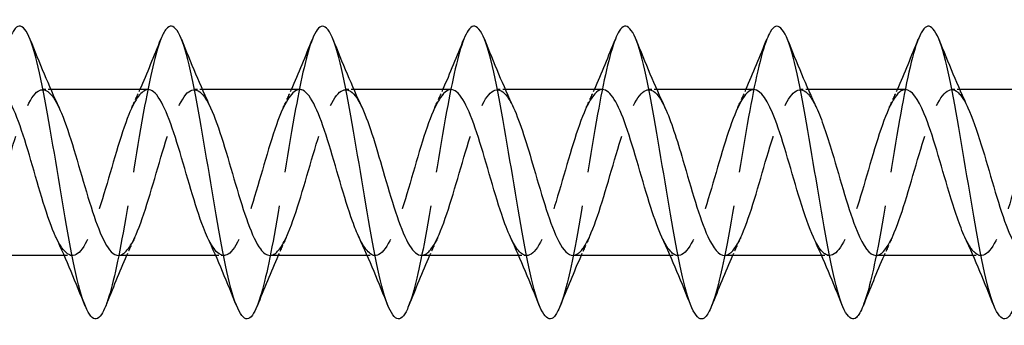
# Model space of a CAD drawing. Units: millimetres. Extents: x 1729 to 2438, y 1251 to 1652.
# Drawn here: x 1968 to 2009, y 1635 to 1647 of the extents above; entities that cross this region are included whole.
import ezdxf

# ---------------------------------------------------------------- set-up
doc = ezdxf.new("R2010")
doc.units = ezdxf.units.MM
doc.linetypes.add('DASHED', pattern=[0.2067, 0.1654, -0.0413])
doc.layers.add('Hidden', color=6, linetype='DASHED', lineweight=25)
doc.layers.add('Part', color=7, linetype='Continuous', lineweight=25)

msp = doc.modelspace()

# ---------------------------------------------------------------- linework, layer by layer
at = {"layer": 'Hidden', "ltscale": 0.627835}
for p, q in [((1969.726, 1644.4), (1969.396, 1644.4)), ((1975.926, 1644.4), (1975.596, 1644.4)), ((1982.126, 1644.4), (1981.796, 1644.4)), ((1988.326, 1644.4), (1987.996, 1644.4)), ((1994.526, 1644.4), (1994.196, 1644.4)), ((2000.726, 1644.4), (2000.396, 1644.4)), ((2006.926, 1644.4), (2006.596, 1644.4)), ((1970.604, 1637.6), (1970.274, 1637.6)), ((1976.804, 1637.6), (1976.474, 1637.6)), ((1983.004, 1637.6), (1982.674, 1637.6)), ((1989.204, 1637.6), (1988.874, 1637.6)), ((1995.404, 1637.6), (1995.074, 1637.6)), ((2001.604, 1637.6), (2001.274, 1637.6)), ((2007.804, 1637.6), (2007.474, 1637.6))]:
    msp.add_line(p, q, dxfattribs=at)
at = {"layer": 'Hidden', "ltscale": 33.697174}
msp.add_open_spline([(1974.231, 1646.463), (1974.009, 1645.901), (1973.787, 1644.927), (1973.565, 1643.724), (1973.271, 1642.13), (1972.976, 1640.166), (1972.682, 1638.535), (1972.444, 1637.216), (1972.207, 1636.137), (1971.969, 1635.535)], degree=3, knots=[143.366857, 143.366857, 143.366857, 143.366857, 144.042008, 144.042008, 144.042008, 144.936679, 144.936679, 144.936679, 145.659667, 145.659667, 145.659667, 145.659667], dxfattribs=at)
at = {"layer": 'Hidden', "ltscale": 33.697201}
msp.add_open_spline([(1980.431, 1646.464), (1980.202, 1645.885), (1979.974, 1644.866), (1979.745, 1643.614), (1979.451, 1642.003), (1979.156, 1640.039), (1978.862, 1638.423), (1978.631, 1637.154), (1978.4, 1636.121), (1978.169, 1635.536)], degree=3, knots=[137.083672, 137.083672, 137.083672, 137.083672, 137.779312, 137.779312, 137.779312, 138.673983, 138.673983, 138.673983, 139.376481, 139.376481, 139.376481, 139.376481], dxfattribs=at)
at = {"layer": 'Hidden', "ltscale": 33.697186}
msp.add_open_spline([(1986.631, 1646.465), (1986.396, 1645.868), (1986.16, 1644.804), (1985.925, 1643.503), (1985.63, 1641.876), (1985.336, 1639.913), (1985.042, 1638.313), (1984.817, 1637.093), (1984.593, 1636.104), (1984.369, 1635.537)], degree=3, knots=[130.800487, 130.800487, 130.800487, 130.800487, 131.516616, 131.516616, 131.516616, 132.411287, 132.411287, 132.411287, 133.093296, 133.093296, 133.093296, 133.093296], dxfattribs=at)
at = {"layer": 'Hidden', "ltscale": 33.697132}
msp.add_open_spline([(1992.831, 1646.465), (1992.589, 1645.852), (1992.347, 1644.742), (1992.104, 1643.39), (1991.81, 1641.749), (1991.516, 1639.786), (1991.222, 1638.203), (1991.004, 1637.033), (1990.786, 1636.088), (1990.569, 1635.537)], degree=3, knots=[124.517301, 124.517301, 124.517301, 124.517301, 125.25392, 125.25392, 125.25392, 126.148591, 126.148591, 126.148591, 126.810111, 126.810111, 126.810111, 126.810111], dxfattribs=at)
at = {"layer": 'Hidden', "ltscale": 33.697037}
msp.add_open_spline([(1999.031, 1646.466), (1998.782, 1645.836), (1998.533, 1644.678), (1998.284, 1643.277), (1997.99, 1641.622), (1997.696, 1639.661), (1997.401, 1638.095), (1997.19, 1636.973), (1996.98, 1636.071), (1996.769, 1635.538)], degree=3, knots=[118.234116, 118.234116, 118.234116, 118.234116, 118.991224, 118.991224, 118.991224, 119.885895, 119.885895, 119.885895, 120.526925, 120.526925, 120.526925, 120.526925], dxfattribs=at)
at = {"layer": 'Hidden', "ltscale": 33.696922}
msp.add_open_spline([(2005.231, 1646.466), (2004.975, 1645.82), (2004.72, 1644.614), (2004.464, 1643.163), (2004.17, 1641.494), (2003.875, 1639.536), (2003.581, 1637.988), (2003.377, 1636.915), (2003.173, 1636.054), (2002.969, 1635.538)], degree=3, knots=[111.950931, 111.950931, 111.950931, 111.950931, 112.728528, 112.728528, 112.728528, 113.623199, 113.623199, 113.623199, 114.24374, 114.24374, 114.24374, 114.24374], dxfattribs=at)
at = {"layer": 'Hidden', "ltscale": 32.623833}
msp.add_open_spline([(1966.296, 1637.604), (1966.567, 1637.612), (1966.837, 1638.003), (1967.108, 1638.686), (1967.447, 1639.543), (1967.786, 1640.826), (1968.125, 1641.949), (1968.464, 1643.071), (1968.804, 1643.992), (1969.143, 1644.288), (1969.449, 1644.556), (1969.755, 1644.308), (1970.061, 1643.657)], degree=3, knots=[-152.367244, -152.367244, -152.367244, -152.367244, -151.544875, -151.544875, -151.544875, -150.513703, -150.513703, -150.513703, -149.48253, -149.48253, -149.48253, -148.552508, -148.552508, -148.552508, -148.552508], dxfattribs=at)
at = {"layer": 'Hidden', "ltscale": 32.623875}
msp.add_open_spline([(1973.704, 1644.395), (1973.441, 1644.388), (1973.178, 1644.02), (1972.915, 1643.371), (1972.576, 1642.533), (1972.237, 1641.257), (1971.898, 1640.127), (1971.558, 1638.998), (1971.219, 1638.055), (1970.88, 1637.732), (1970.566, 1637.434), (1970.253, 1637.674), (1969.939, 1638.342)], degree=3, knots=[142.942466, 142.942466, 142.942466, 142.942466, 143.741668, 143.741668, 143.741668, 144.772841, 144.772841, 144.772841, 145.804013, 145.804013, 145.804013, 146.757202, 146.757202, 146.757202, 146.757202], dxfattribs=at)
at = {"layer": 'Hidden', "ltscale": 32.62434}
msp.add_open_spline([(1972.496, 1637.607), (1972.735, 1637.613), (1972.974, 1637.911), (1973.213, 1638.458), (1973.552, 1639.234), (1973.891, 1640.482), (1974.23, 1641.631), (1974.57, 1642.779), (1974.909, 1643.786), (1975.248, 1644.19), (1975.585, 1644.592), (1975.923, 1644.383), (1976.261, 1643.658)], degree=3, knots=[-146.084058, -146.084058, -146.084058, -146.084058, -145.35784, -145.35784, -145.35784, -144.326667, -144.326667, -144.326667, -143.295494, -143.295494, -143.295494, -142.269322, -142.269322, -142.269322, -142.269322], dxfattribs=at)
at = {"layer": 'Hidden', "ltscale": 1.572654}
for points in [[(1973.039, 1643.658), (1973.153, 1643.903), (1973.265, 1644.15), (1973.374, 1644.4)], [(1979.239, 1643.658), (1979.353, 1643.903), (1979.465, 1644.15), (1979.574, 1644.4)], [(1985.439, 1643.658), (1985.553, 1643.903), (1985.665, 1644.15), (1985.774, 1644.4)], [(1991.639, 1643.658), (1991.753, 1643.903), (1991.865, 1644.15), (1991.974, 1644.4)], [(1997.839, 1643.658), (1997.953, 1643.903), (1998.065, 1644.15), (1998.174, 1644.4)], [(2004.039, 1643.658), (2004.153, 1643.903), (2004.265, 1644.15), (2004.374, 1644.4)], [(1973.161, 1638.342), (1973.047, 1638.097), (1972.935, 1637.85), (1972.826, 1637.6)], [(1979.361, 1638.342), (1979.247, 1638.097), (1979.135, 1637.85), (1979.026, 1637.6)], [(1985.561, 1638.342), (1985.447, 1638.097), (1985.335, 1637.85), (1985.226, 1637.6)], [(1991.761, 1638.342), (1991.647, 1638.097), (1991.535, 1637.85), (1991.426, 1637.6)], [(1997.961, 1638.342), (1997.847, 1638.097), (1997.735, 1637.85), (1997.626, 1637.6)], [(2004.161, 1638.342), (2004.047, 1638.097), (2003.935, 1637.85), (2003.826, 1637.6)]]:
    msp.add_open_spline(points, degree=3, dxfattribs=at)
at = {"layer": 'Hidden', "ltscale": 32.623802}
msp.add_open_spline([(1979.904, 1644.398), (1979.609, 1644.391), (1979.315, 1643.918), (1979.02, 1643.126), (1978.681, 1642.214), (1978.342, 1640.911), (1978.003, 1639.816), (1977.663, 1638.72), (1977.324, 1637.871), (1976.985, 1637.657), (1976.703, 1637.48), (1976.421, 1637.746), (1976.139, 1638.345)], degree=3, knots=[136.65928, 136.65928, 136.65928, 136.65928, 137.554632, 137.554632, 137.554632, 138.585805, 138.585805, 138.585805, 139.616978, 139.616978, 139.616978, 140.474016, 140.474016, 140.474016, 140.474016], dxfattribs=at)
at = {"layer": 'Hidden', "ltscale": 32.624458}
msp.add_open_spline([(1978.696, 1637.609), (1978.904, 1637.612), (1979.111, 1637.832), (1979.318, 1638.253), (1979.657, 1638.941), (1979.996, 1640.143), (1980.336, 1641.307), (1980.675, 1642.471), (1981.014, 1643.555), (1981.353, 1644.063), (1981.692, 1644.57), (1982.031, 1644.483), (1982.371, 1643.84), (1982.401, 1643.783), (1982.431, 1643.723), (1982.461, 1643.658)], degree=3, knots=[-139.800873, -139.800873, -139.800873, -139.800873, -139.170804, -139.170804, -139.170804, -138.139631, -138.139631, -138.139631, -137.108459, -137.108459, -137.108459, -136.077286, -136.077286, -136.077286, -135.986137, -135.986137, -135.986137, -135.986137], dxfattribs=at)
at = {"layer": 'Hidden', "ltscale": 32.624035}
msp.add_open_spline([(1986.104, 1644.4), (1985.778, 1644.397), (1985.451, 1643.802), (1985.125, 1642.861), (1984.786, 1641.883), (1984.447, 1640.567), (1984.108, 1639.515), (1983.769, 1638.464), (1983.429, 1637.715), (1983.09, 1637.613), (1982.84, 1637.538), (1982.59, 1637.816), (1982.339, 1638.347)], degree=3, knots=[130.376095, 130.376095, 130.376095, 130.376095, 131.367597, 131.367597, 131.367597, 132.398769, 132.398769, 132.398769, 133.429942, 133.429942, 133.429942, 134.190831, 134.190831, 134.190831, 134.190831], dxfattribs=at)
at = {"layer": 'Hidden', "ltscale": 32.623264}
msp.add_open_spline([(1984.896, 1637.61), (1985.072, 1637.61), (1985.248, 1637.765), (1985.423, 1638.073), (1985.762, 1638.668), (1986.102, 1639.812), (1986.441, 1640.981), (1986.78, 1642.149), (1987.119, 1643.301), (1987.458, 1643.907), (1987.797, 1644.513), (1988.137, 1644.552), (1988.476, 1644.007), (1988.537, 1643.907), (1988.599, 1643.79), (1988.661, 1643.656)], degree=3, knots=[-133.517688, -133.517688, -133.517688, -133.517688, -132.983768, -132.983768, -132.983768, -131.952595, -131.952595, -131.952595, -130.921423, -130.921423, -130.921423, -129.89025, -129.89025, -129.89025, -129.702952, -129.702952, -129.702952, -129.702952], dxfattribs=at)
at = {"layer": 'Hidden', "ltscale": 32.624657}
msp.add_open_spline([(1992.304, 1644.4), (1992.285, 1644.4), (1992.267, 1644.398), (1992.248, 1644.395), (1991.909, 1644.329), (1991.57, 1643.614), (1991.23, 1642.58), (1990.891, 1641.545), (1990.552, 1640.226), (1990.213, 1639.229), (1989.874, 1638.231), (1989.535, 1637.59), (1989.195, 1637.6), (1988.977, 1637.606), (1988.758, 1637.883), (1988.539, 1638.349)], degree=3, knots=[124.09291, 124.09291, 124.09291, 124.09291, 124.149388, 124.149388, 124.149388, 125.180561, 125.180561, 125.180561, 126.211733, 126.211733, 126.211733, 127.242906, 127.242906, 127.242906, 127.907646, 127.907646, 127.907646, 127.907646], dxfattribs=at)
at = {"layer": 'Hidden', "ltscale": 32.62212}
msp.add_open_spline([(1991.096, 1637.609), (1991.24, 1637.608), (1991.384, 1637.71), (1991.528, 1637.921), (1991.867, 1638.416), (1992.207, 1639.492), (1992.546, 1640.654), (1992.885, 1641.817), (1993.224, 1643.025), (1993.563, 1643.724), (1993.903, 1644.423), (1994.242, 1644.589), (1994.581, 1644.145), (1994.674, 1644.023), (1994.767, 1643.856), (1994.861, 1643.654)], degree=3, knots=[-127.234502, -127.234502, -127.234502, -127.234502, -126.796732, -126.796732, -126.796732, -125.76556, -125.76556, -125.76556, -124.734387, -124.734387, -124.734387, -123.703214, -123.703214, -123.703214, -123.419767, -123.419767, -123.419767, -123.419767], dxfattribs=at)
at = {"layer": 'Hidden', "ltscale": 32.623749}
msp.add_open_spline([(1998.504, 1644.398), (1998.453, 1644.399), (1998.403, 1644.387), (1998.353, 1644.36), (1998.014, 1644.183), (1997.675, 1643.365), (1997.336, 1642.283), (1996.996, 1641.201), (1996.657, 1639.893), (1996.318, 1638.958), (1995.979, 1638.024), (1995.64, 1637.497), (1995.301, 1637.619), (1995.113, 1637.686), (1994.926, 1637.949), (1994.739, 1638.349)], degree=3, knots=[117.809725, 117.809725, 117.809725, 117.809725, 117.962352, 117.962352, 117.962352, 118.993525, 118.993525, 118.993525, 120.024698, 120.024698, 120.024698, 121.05587, 121.05587, 121.05587, 121.62446, 121.62446, 121.62446, 121.62446], dxfattribs=at)
at = {"layer": 'Hidden', "ltscale": 32.621807}
msp.add_open_spline([(1997.296, 1637.608), (1997.409, 1637.605), (1997.521, 1637.667), (1997.633, 1637.796), (1997.973, 1638.188), (1998.312, 1639.185), (1998.651, 1640.331), (1998.99, 1641.477), (1999.329, 1642.73), (1999.668, 1643.516), (2000.008, 1644.302), (2000.347, 1644.593), (2000.686, 1644.255), (2000.811, 1644.13), (2000.936, 1643.922), (2001.061, 1643.652)], degree=3, knots=[-120.951317, -120.951317, -120.951317, -120.951317, -120.609697, -120.609697, -120.609697, -119.578524, -119.578524, -119.578524, -118.547351, -118.547351, -118.547351, -117.516179, -117.516179, -117.516179, -117.136581, -117.136581, -117.136581, -117.136581], dxfattribs=at)
at = {"layer": 'Hidden', "ltscale": 32.622463}
msp.add_open_spline([(2004.704, 1644.395), (2004.622, 1644.397), (2004.54, 1644.365), (2004.458, 1644.295), (2004.119, 1644.008), (2003.78, 1643.095), (2003.441, 1641.975), (2003.101, 1640.855), (2002.762, 1639.569), (2002.423, 1638.707), (2002.084, 1637.844), (2001.745, 1637.435), (2001.406, 1637.668), (2001.25, 1637.775), (2001.095, 1638.015), (2000.939, 1638.349)], degree=3, knots=[111.526539, 111.526539, 111.526539, 111.526539, 111.775317, 111.775317, 111.775317, 112.806489, 112.806489, 112.806489, 113.837662, 113.837662, 113.837662, 114.868835, 114.868835, 114.868835, 115.341275, 115.341275, 115.341275, 115.341275], dxfattribs=at)
at = {"layer": 'Hidden', "ltscale": 32.622501}
msp.add_open_spline([(2003.496, 1637.605), (2003.577, 1637.603), (2003.658, 1637.634), (2003.739, 1637.702), (2004.078, 1637.986), (2004.417, 1638.896), (2004.756, 1640.014), (2005.095, 1641.133), (2005.434, 1642.42), (2005.774, 1643.285), (2006.113, 1644.15), (2006.452, 1644.563), (2006.791, 1644.334), (2006.948, 1644.228), (2007.104, 1643.988), (2007.261, 1643.651)], degree=3, knots=[-114.668132, -114.668132, -114.668132, -114.668132, -114.422661, -114.422661, -114.422661, -113.391488, -113.391488, -113.391488, -112.360316, -112.360316, -112.360316, -111.329143, -111.329143, -111.329143, -110.853396, -110.853396, -110.853396, -110.853396], dxfattribs=at)
at = {"layer": 'Hidden', "ltscale": 32.621799}
msp.add_open_spline([(2010.904, 1644.392), (2010.79, 1644.395), (2010.677, 1644.332), (2010.563, 1644.2), (2010.224, 1643.805), (2009.885, 1642.804), (2009.546, 1641.658), (2009.207, 1640.511), (2008.867, 1639.259), (2008.528, 1638.476), (2008.189, 1637.693), (2007.85, 1637.407), (2007.511, 1637.749), (2007.387, 1637.873), (2007.263, 1638.08), (2007.139, 1638.348)], degree=3, knots=[105.243354, 105.243354, 105.243354, 105.243354, 105.588281, 105.588281, 105.588281, 106.619454, 106.619454, 106.619454, 107.650626, 107.650626, 107.650626, 108.681799, 108.681799, 108.681799, 109.05809, 109.05809, 109.05809, 109.05809], dxfattribs=at)
at = {"layer": 'Part'}
for p, q in [((1973.704, 1644.4), (1969.726, 1644.4)), ((1979.904, 1644.4), (1975.926, 1644.4)), ((1986.104, 1644.4), (1982.126, 1644.4)), ((1992.304, 1644.4), (1988.326, 1644.4)), ((1998.504, 1644.4), (1994.526, 1644.4)), ((2004.704, 1644.4), (2000.726, 1644.4)), ((2010.904, 1644.4), (2006.926, 1644.4)), ((1970.274, 1637.6), (1966.296, 1637.6)), ((1976.474, 1637.6), (1972.496, 1637.6)), ((1982.674, 1637.6), (1978.696, 1637.6)), ((1988.874, 1637.6), (1984.896, 1637.6)), ((1995.074, 1637.6), (1991.096, 1637.6)), ((2001.274, 1637.6), (1997.296, 1637.6)), ((2007.474, 1637.6), (2003.496, 1637.6))]:
    msp.add_line(p, q, dxfattribs=at)
for points, knots in [([(1971.969, 1635.535), (1971.912, 1635.392), (1971.856, 1635.276), (1971.799, 1635.191), (1971.505, 1634.743), (1971.211, 1635.123), (1970.917, 1636.194), (1970.622, 1637.266), (1970.328, 1639.007), (1970.034, 1640.795), (1969.739, 1642.583), (1969.445, 1644.382), (1969.151, 1645.549), (1968.857, 1646.716), (1968.562, 1647.226), (1968.268, 1646.898), (1968.189, 1646.81), (1968.11, 1646.662), (1968.031, 1646.463)], [145.659667, 145.659667, 145.659667, 145.659667, 145.83135, 145.83135, 145.83135, 146.726021, 146.726021, 146.726021, 147.620692, 147.620692, 147.620692, 148.515363, 148.515363, 148.515363, 149.410033, 149.410033, 149.410033, 149.650043, 149.650043, 149.650043, 149.650043]), ([(1978.169, 1635.536), (1978.106, 1635.376), (1978.042, 1635.25), (1977.979, 1635.161), (1977.685, 1634.749), (1977.391, 1635.169), (1977.096, 1636.269), (1976.802, 1637.37), (1976.508, 1639.129), (1976.213, 1640.918), (1975.919, 1642.707), (1975.625, 1644.49), (1975.331, 1645.628), (1975.036, 1646.767), (1974.742, 1647.239), (1974.448, 1646.875), (1974.376, 1646.785), (1974.303, 1646.646), (1974.231, 1646.463)], [139.376481, 139.376481, 139.376481, 139.376481, 139.568654, 139.568654, 139.568654, 140.463325, 140.463325, 140.463325, 141.357996, 141.357996, 141.357996, 142.252667, 142.252667, 142.252667, 143.147337, 143.147337, 143.147337, 143.366857, 143.366857, 143.366857, 143.366857]), ([(1984.369, 1635.537), (1984.299, 1635.359), (1984.229, 1635.223), (1984.159, 1635.134), (1983.865, 1634.758), (1983.57, 1635.216), (1983.276, 1636.346), (1982.982, 1637.475), (1982.688, 1639.252), (1982.393, 1641.041), (1982.099, 1642.83), (1981.805, 1644.595), (1981.51, 1645.706), (1981.216, 1646.816), (1980.922, 1647.248), (1980.628, 1646.848), (1980.562, 1646.759), (1980.497, 1646.63), (1980.431, 1646.464)], [133.093296, 133.093296, 133.093296, 133.093296, 133.305958, 133.305958, 133.305958, 134.200629, 134.200629, 134.200629, 135.0953, 135.0953, 135.0953, 135.989971, 135.989971, 135.989971, 136.884641, 136.884641, 136.884641, 137.083672, 137.083672, 137.083672, 137.083672]), ([(1990.569, 1635.537), (1990.492, 1635.343), (1990.415, 1635.198), (1990.339, 1635.109), (1990.044, 1634.769), (1989.75, 1635.267), (1989.456, 1636.424), (1989.162, 1637.582), (1988.867, 1639.375), (1988.573, 1641.164), (1988.279, 1642.952), (1987.985, 1644.7), (1987.69, 1645.781), (1987.396, 1646.862), (1987.102, 1647.255), (1986.807, 1646.82), (1986.749, 1646.733), (1986.69, 1646.613), (1986.631, 1646.465)], [126.810111, 126.810111, 126.810111, 126.810111, 127.043262, 127.043262, 127.043262, 127.937933, 127.937933, 127.937933, 128.832604, 128.832604, 128.832604, 129.727274, 129.727274, 129.727274, 130.621945, 130.621945, 130.621945, 130.800487, 130.800487, 130.800487, 130.800487]), ([(1996.769, 1635.538), (1996.685, 1635.327), (1996.602, 1635.173), (1996.518, 1635.087), (1996.224, 1634.783), (1995.93, 1635.32), (1995.636, 1636.505), (1995.341, 1637.69), (1995.047, 1639.499), (1994.753, 1641.287), (1994.459, 1643.074), (1994.164, 1644.802), (1993.87, 1645.854), (1993.576, 1646.906), (1993.281, 1647.259), (1992.987, 1646.788), (1992.935, 1646.705), (1992.883, 1646.597), (1992.831, 1646.465)], [120.526925, 120.526925, 120.526925, 120.526925, 120.780566, 120.780566, 120.780566, 121.675237, 121.675237, 121.675237, 122.569908, 122.569908, 122.569908, 123.464578, 123.464578, 123.464578, 124.359249, 124.359249, 124.359249, 124.517301, 124.517301, 124.517301, 124.517301]), ([(2002.969, 1635.538), (2002.879, 1635.31), (2002.788, 1635.15), (2002.698, 1635.068), (2002.404, 1634.8), (2002.11, 1635.375), (2001.815, 1636.587), (2001.521, 1637.799), (2001.227, 1639.624), (2000.933, 1641.409), (2000.638, 1643.195), (2000.344, 1644.903), (2000.05, 1645.925), (1999.756, 1646.947), (1999.461, 1647.261), (1999.167, 1646.755), (1999.122, 1646.677), (1999.076, 1646.58), (1999.031, 1646.466)], [114.24374, 114.24374, 114.24374, 114.24374, 114.51787, 114.51787, 114.51787, 115.412541, 115.412541, 115.412541, 116.307212, 116.307212, 116.307212, 117.201882, 117.201882, 117.201882, 118.096553, 118.096553, 118.096553, 118.234116, 118.234116, 118.234116, 118.234116]), ([(2009.169, 1635.539), (2009.072, 1635.294), (2008.975, 1635.127), (2008.878, 1635.05), (2008.584, 1634.819), (2008.29, 1635.432), (2007.995, 1636.671), (2007.701, 1637.91), (2007.407, 1639.75), (2007.112, 1641.532), (2006.818, 1643.314), (2006.524, 1645.003), (2006.23, 1645.994), (2005.935, 1646.986), (2005.641, 1647.26), (2005.347, 1646.719), (2005.308, 1646.648), (2005.27, 1646.563), (2005.231, 1646.466)], [107.960555, 107.960555, 107.960555, 107.960555, 108.255174, 108.255174, 108.255174, 109.149845, 109.149845, 109.149845, 110.044516, 110.044516, 110.044516, 110.939186, 110.939186, 110.939186, 111.833857, 111.833857, 111.833857, 111.950931, 111.950931, 111.950931, 111.950931]), ([(1969.939, 1638.342), (1969.914, 1638.397), (1969.888, 1638.455), (1969.862, 1638.515), (1969.523, 1639.312), (1969.184, 1640.571), (1968.845, 1641.714), (1968.506, 1642.856), (1968.167, 1643.842), (1967.827, 1644.219), (1967.72, 1644.338), (1967.612, 1644.395), (1967.504, 1644.393)], [146.757202, 146.757202, 146.757202, 146.757202, 146.835186, 146.835186, 146.835186, 147.866359, 147.866359, 147.866359, 148.897531, 148.897531, 148.897531, 149.225651, 149.225651, 149.225651, 149.225651]), ([(1976.139, 1638.345), (1976.082, 1638.466), (1976.025, 1638.601), (1975.968, 1638.749), (1975.628, 1639.625), (1975.289, 1640.916), (1974.95, 1642.03), (1974.611, 1643.143), (1974.272, 1644.04), (1973.933, 1644.309), (1973.856, 1644.369), (1973.78, 1644.398), (1973.704, 1644.395)], [140.474016, 140.474016, 140.474016, 140.474016, 140.64815, 140.64815, 140.64815, 141.679323, 141.679323, 141.679323, 142.710495, 142.710495, 142.710495, 142.942466, 142.942466, 142.942466, 142.942466]), ([(1982.339, 1638.347), (1982.251, 1638.536), (1982.162, 1638.756), (1982.073, 1639.004), (1981.734, 1639.95), (1981.394, 1641.261), (1981.055, 1642.336), (1980.716, 1643.411), (1980.377, 1644.21), (1980.038, 1644.369), (1979.993, 1644.39), (1979.948, 1644.399), (1979.904, 1644.398)], [134.190831, 134.190831, 134.190831, 134.190831, 134.461114, 134.461114, 134.461114, 135.492287, 135.492287, 135.492287, 136.52346, 136.52346, 136.52346, 136.65928, 136.65928, 136.65928, 136.65928]), ([(1988.539, 1638.349), (1988.419, 1638.605), (1988.298, 1638.92), (1988.178, 1639.278), (1987.839, 1640.285), (1987.5, 1641.604), (1987.16, 1642.63), (1986.821, 1643.656), (1986.482, 1644.351), (1986.143, 1644.397), (1986.13, 1644.399), (1986.117, 1644.4), (1986.104, 1644.4)], [127.907646, 127.907646, 127.907646, 127.907646, 128.274079, 128.274079, 128.274079, 129.305251, 129.305251, 129.305251, 130.336424, 130.336424, 130.336424, 130.376095, 130.376095, 130.376095, 130.376095]), ([(1994.739, 1638.349), (1994.587, 1638.675), (1994.435, 1639.092), (1994.283, 1639.567), (1993.944, 1640.627), (1993.605, 1641.942), (1993.265, 1642.909), (1992.945, 1643.823), (1992.624, 1644.395), (1992.304, 1644.4)], [121.62446, 121.62446, 121.62446, 121.62446, 122.087043, 122.087043, 122.087043, 123.118216, 123.118216, 123.118216, 124.09291, 124.09291, 124.09291, 124.09291]), ([(2000.939, 1638.349), (2000.756, 1638.744), (2000.572, 1639.272), (2000.388, 1639.87), (2000.049, 1640.972), (1999.71, 1642.27), (1999.371, 1643.17), (1999.082, 1643.937), (1998.793, 1644.39), (1998.504, 1644.398)], [115.341275, 115.341275, 115.341275, 115.341275, 115.900007, 115.900007, 115.900007, 116.93118, 116.93118, 116.93118, 117.809725, 117.809725, 117.809725, 117.809725]), ([(2007.139, 1638.348), (2006.924, 1638.813), (2006.709, 1639.462), (2006.493, 1640.183), (2006.154, 1641.317), (2005.815, 1642.587), (2005.476, 1643.411), (2005.218, 1644.036), (2004.961, 1644.388), (2004.704, 1644.395)], [109.05809, 109.05809, 109.05809, 109.05809, 109.712971, 109.712971, 109.712971, 110.744144, 110.744144, 110.744144, 111.526539, 111.526539, 111.526539, 111.526539]), ([(1970.061, 1643.657), (1970.094, 1643.586), (1970.127, 1643.511), (1970.16, 1643.431), (1970.5, 1642.614), (1970.839, 1641.346), (1971.178, 1640.209), (1971.517, 1639.073), (1971.856, 1638.108), (1972.195, 1637.757), (1972.296, 1637.653), (1972.396, 1637.604), (1972.496, 1637.607)], [-148.552508, -148.552508, -148.552508, -148.552508, -148.451357, -148.451357, -148.451357, -147.420185, -147.420185, -147.420185, -146.389012, -146.389012, -146.389012, -146.084058, -146.084058, -146.084058, -146.084058]), ([(1976.261, 1643.658), (1976.262, 1643.655), (1976.264, 1643.651), (1976.265, 1643.648), (1976.605, 1642.915), (1976.944, 1641.688), (1977.283, 1640.531), (1977.622, 1639.373), (1977.961, 1638.326), (1978.301, 1637.87), (1978.432, 1637.692), (1978.564, 1637.607), (1978.696, 1637.609)], [-142.269322, -142.269322, -142.269322, -142.269322, -142.264322, -142.264322, -142.264322, -141.233149, -141.233149, -141.233149, -140.201976, -140.201976, -140.201976, -139.800873, -139.800873, -139.800873, -139.800873]), ([(1982.461, 1643.658), (1982.77, 1642.99), (1983.079, 1641.92), (1983.388, 1640.856), (1983.727, 1639.688), (1984.066, 1638.569), (1984.406, 1638.012), (1984.569, 1637.743), (1984.733, 1637.609), (1984.896, 1637.61)], [-135.986137, -135.986137, -135.986137, -135.986137, -135.046113, -135.046113, -135.046113, -134.014941, -134.014941, -134.014941, -133.517688, -133.517688, -133.517688, -133.517688]), ([(1988.661, 1643.656), (1988.938, 1643.055), (1989.216, 1642.138), (1989.493, 1641.183), (1989.832, 1640.016), (1990.172, 1638.835), (1990.511, 1638.181), (1990.706, 1637.805), (1990.901, 1637.612), (1991.096, 1637.609)], [-129.702952, -129.702952, -129.702952, -129.702952, -128.859078, -128.859078, -128.859078, -127.827905, -127.827905, -127.827905, -127.234502, -127.234502, -127.234502, -127.234502]), ([(1994.861, 1643.654), (1995.106, 1643.122), (1995.352, 1642.346), (1995.598, 1641.508), (1995.938, 1640.352), (1996.277, 1639.12), (1996.616, 1638.377), (1996.843, 1637.88), (1997.07, 1637.613), (1997.296, 1637.608)], [-123.419767, -123.419767, -123.419767, -123.419767, -122.672042, -122.672042, -122.672042, -121.640869, -121.640869, -121.640869, -120.951317, -120.951317, -120.951317, -120.951317]), ([(2001.061, 1643.652), (2001.275, 1643.189), (2001.489, 1642.544), (2001.704, 1641.828), (2002.043, 1640.695), (2002.382, 1639.423), (2002.721, 1638.597), (2002.979, 1637.967), (2003.238, 1637.612), (2003.496, 1637.605)], [-117.136581, -117.136581, -117.136581, -117.136581, -116.485006, -116.485006, -116.485006, -115.453833, -115.453833, -115.453833, -114.668132, -114.668132, -114.668132, -114.668132]), ([(2007.261, 1643.651), (2007.443, 1643.258), (2007.626, 1642.734), (2007.809, 1642.141), (2008.148, 1641.04), (2008.487, 1639.741), (2008.826, 1638.839), (2009.116, 1638.067), (2009.406, 1637.61), (2009.696, 1637.602)], [-110.853396, -110.853396, -110.853396, -110.853396, -110.29797, -110.29797, -110.29797, -109.266798, -109.266798, -109.266798, -108.384947, -108.384947, -108.384947, -108.384947])]:
    msp.add_open_spline(points, degree=3, knots=knots, dxfattribs=at)
for points in [[(1968.869, 1646.468), (1969.248, 1645.519), (1969.637, 1644.568), (1970.061, 1643.658)], [(1973.374, 1644.4), (1973.671, 1645.079), (1973.954, 1645.774), (1974.231, 1646.468)], [(1975.069, 1646.468), (1975.448, 1645.519), (1975.837, 1644.568), (1976.261, 1643.658)], [(1979.574, 1644.4), (1979.871, 1645.079), (1980.154, 1645.774), (1980.431, 1646.468)], [(1981.269, 1646.468), (1981.648, 1645.519), (1982.037, 1644.568), (1982.461, 1643.658)], [(1985.774, 1644.4), (1986.071, 1645.079), (1986.354, 1645.774), (1986.631, 1646.468)], [(1987.469, 1646.468), (1987.848, 1645.519), (1988.237, 1644.568), (1988.661, 1643.658)], [(1991.974, 1644.4), (1992.271, 1645.079), (1992.554, 1645.774), (1992.831, 1646.468)], [(1993.669, 1646.468), (1994.048, 1645.519), (1994.437, 1644.568), (1994.861, 1643.658)], [(1998.174, 1644.4), (1998.471, 1645.079), (1998.754, 1645.774), (1999.031, 1646.468)], [(1999.869, 1646.468), (2000.248, 1645.519), (2000.637, 1644.568), (2001.061, 1643.658)], [(2004.374, 1644.4), (2004.671, 1645.079), (2004.954, 1645.774), (2005.231, 1646.468)], [(2006.069, 1646.468), (2006.448, 1645.519), (2006.837, 1644.568), (2007.261, 1643.658)], [(1971.131, 1635.532), (1970.752, 1636.481), (1970.363, 1637.432), (1969.939, 1638.342)], [(1977.331, 1635.532), (1976.952, 1636.481), (1976.563, 1637.432), (1976.139, 1638.342)], [(1983.531, 1635.532), (1983.152, 1636.481), (1982.763, 1637.432), (1982.339, 1638.342)], [(1989.731, 1635.532), (1989.352, 1636.481), (1988.963, 1637.432), (1988.539, 1638.342)], [(1995.931, 1635.532), (1995.552, 1636.481), (1995.163, 1637.432), (1994.739, 1638.342)], [(2002.131, 1635.532), (2001.752, 1636.481), (2001.363, 1637.432), (2000.939, 1638.342)], [(2008.331, 1635.532), (2007.952, 1636.481), (2007.563, 1637.432), (2007.139, 1638.342)], [(1972.826, 1637.6), (1972.529, 1636.921), (1972.246, 1636.226), (1971.969, 1635.532)], [(1979.026, 1637.6), (1978.729, 1636.921), (1978.446, 1636.226), (1978.169, 1635.532)], [(1985.226, 1637.6), (1984.929, 1636.921), (1984.646, 1636.226), (1984.369, 1635.532)], [(1991.426, 1637.6), (1991.129, 1636.921), (1990.846, 1636.226), (1990.569, 1635.532)], [(1997.626, 1637.6), (1997.329, 1636.921), (1997.046, 1636.226), (1996.769, 1635.532)], [(2003.826, 1637.6), (2003.529, 1636.921), (2003.246, 1636.226), (2002.969, 1635.532)]]:
    msp.add_open_spline(points, degree=3, dxfattribs=at)

doc.saveas('drawing.dxf')
